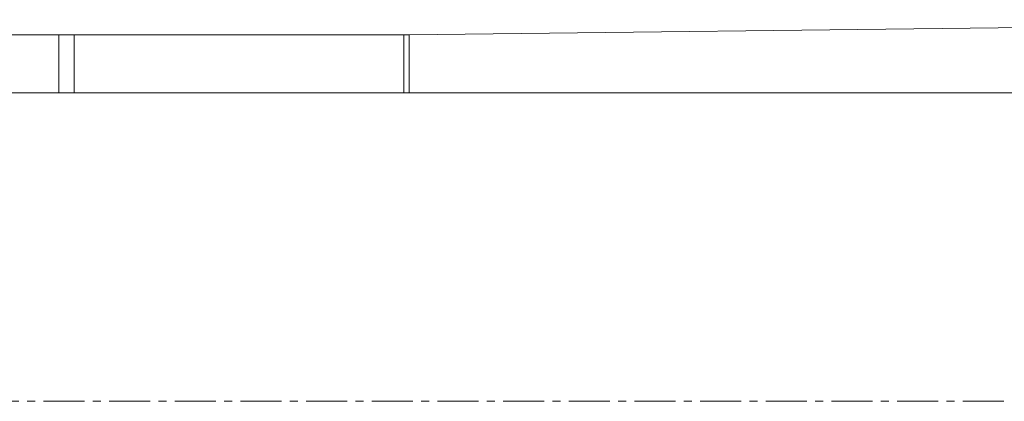
# Model space of a CAD drawing. Units: millimetres. Extents: x -318 to 436, y -1093 to 26.
# Drawn here: x 175 to 206, y -367 to -355 of the extents above; entities that cross this region are included whole.
import ezdxf

# ---------------------------------------------------------------- set-up
doc = ezdxf.new("R2010")
doc.units = ezdxf.units.MM
doc.linetypes.add('CENTERX2', pattern=[2.032, 1.27, -0.254, 0.254, -0.254])
doc.layers.add('SLD-0', color=179, linetype='Continuous')

msp = doc.modelspace()

# ---------------------------------------------------------------- linework, layer by layer
at = {"color": 7, "linetype": 'Continuous', "lineweight": 18}
for p, q in [((226.659, -354.784), (187.46, -355.249)), ((176.626, -355.249), (167.753, -355.249)), ((176.626, -357.049), (176.626, -355.249)), ((177.095, -355.249), (176.626, -355.249)), ((177.095, -357.049), (177.095, -355.249)), ((187.296, -355.249), (177.095, -355.249)), ((187.296, -357.049), (187.296, -355.249)), ((187.46, -355.249), (187.296, -355.249)), ((187.46, -357.049), (187.46, -355.249)), ((176.626, -357.049), (167.753, -357.049)), ((177.095, -357.049), (176.626, -357.049)), ((187.296, -357.049), (177.095, -357.049)), ((187.46, -357.049), (187.296, -357.049)), ((231.383, -357.049), (187.46, -357.049))]:
    msp.add_line(p, q, dxfattribs=at)
at = {"layer": 'SLD-0', "color": 7, "linetype": 'CENTERX2', "lineweight": 18}
msp.add_line((236.346, -366.599), (-6.704, -366.599), dxfattribs=at)

doc.saveas('drawing.dxf')
